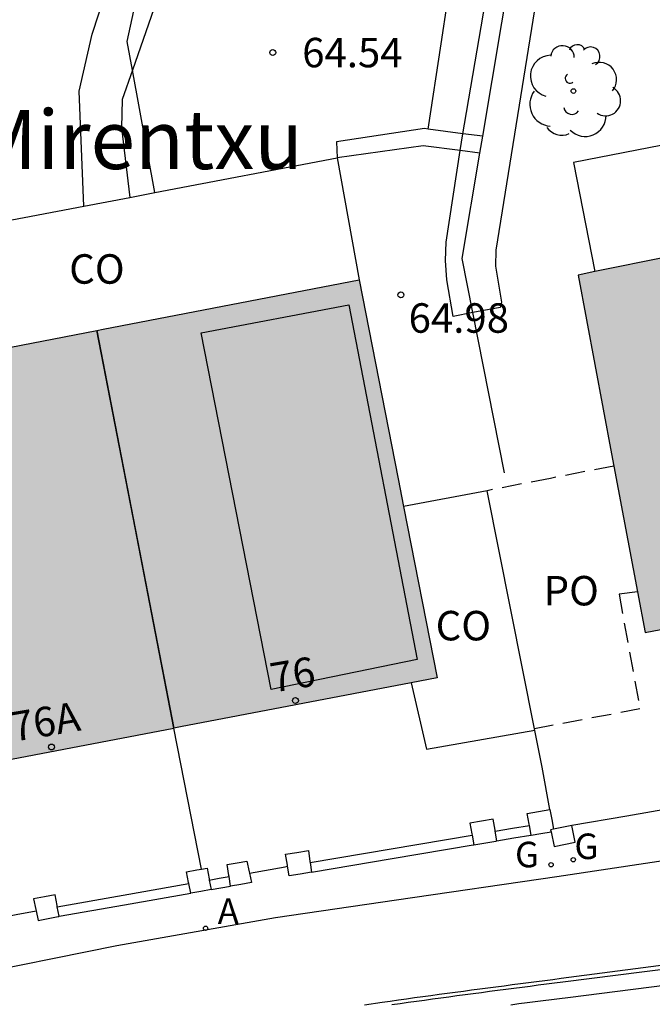
# Model space of a CAD drawing. Units: millimetres. Extents: x 582044 to 582396, y 4795790 to 4796041.
# Drawn here: x 582243 to 582259, y 4795937 to 4795962 of the extents above; entities that cross this region are included whole.
import ezdxf
from ezdxf.enums import TextEntityAlignment as Align

# ---------------------------------------------------------------- set-up
doc = ezdxf.new("R2010")
doc.units = ezdxf.units.MM
doc.linetypes.add('TRAZOS_NORMALES', pattern=[0.75, 0.5, -0.25])
for name, color, linetype in [('020204', 9, 'Continuous'), ('020308', 9, 'Continuous'), ('060108', 9, 'Continuous'), ('060113', 4, 'Continuous'), ('060117', 9, 'Continuous'), ('060124', 9, 'Continuous'), ('070105', 6, 'Continuous'), ('070106', 6, 'Continuous'), ('070108', 9, 'VALLA'), ('070110', 9, 'Continuous'), ('080107', 9, 'Continuous'), ('080109', 9, 'Continuous'), ('080110', 9, 'Continuous'), ('080121', 9, 'TRAZOS_NORMALES'), ('080202', 9, 'Continuous'), ('080301', 9, 'Continuous'), ('080304', 9, 'Continuous'), ('080308', 9, 'Continuous'), ('080316', 9, 'Continuous'), ('100105', 3, 'Continuous'), ('100107', 3, 'Continuous'), ('100202', 3, 'Continuous'), ('200205', 4, 'Continuous'), ('200305', 4, 'Continuous'), ('230204', 9, 'Continuous'), ('230304', 9, 'Continuous'), ('260101', 9, 'Continuous'), ('990501', 21, 'Continuous')]:
    doc.layers.add(name, color=color, linetype=linetype)
doc.layers.add('080111', color=7, linetype='Continuous', lineweight=30)
doc.layers.add('080118', color=9, linetype='Continuous', lineweight=30)
doc.styles.add('ARIAL', font='ARIAL.TTF', dxfattribs={"height": 1})
doc.styles.add('ARIALI', font='ARIALI.TTF', dxfattribs={"height": 1})
doc.styles.add('ROMANS', font='romans__.ttf', dxfattribs={"height": 1})
doc.linetypes.add('VALLA', pattern='A,1,[200,DONOSTI.shx,S=0.1,R=0,X=0,Y=0],1', length=2)

# ---------------------------------------------------------------- blocks, each defined once
blk = doc.blocks.new('REGAS')
blk.add_circle((0, 0), 0.055)
blk = doc.blocks.new('COTAPU')
blk.add_circle((0, 0), 0.075)
blk = doc.blocks.new('ARBOL')
blk.add_circle((0, 0), 0.0587)
for centre, radius, start, end in [((-0.28, 0.855), 0.3, 359.2878, 173.6078), ((0.097, 0.97), 0.21, 23.1565, 160.4665), ((0.438, 0.881), 0.24, 301.578, 139.328), ((-0.564, 0.381), 0.532, 92.28, 254.58), ((0.656, 0.288), 0.443, 319.8556, 114.7656), ((-0.091, 0.321), 0.12, 119.14, 310.56), ((0.819, -0.249), 0.383, 235.5275, 62.0275), ((-0.556, -0.339), 0.555, 142.64, 266.54), ((-0.039, -0.384), 0.21, 189.64, 323.88), ((0.299, -0.624), 0.532, 224.67, 0.24), ((-0.301, -0.676), 0.45, 213.78, 295.32)]:
    blk.add_arc(centre, radius, start, end)
blk = doc.blocks.new('ABAS')
blk.add_circle((0, 0), 0.055)
blk = doc.blocks.new('BloquePortal')
blk.add_circle((0, 0), 0.075)
at = {"flags": 5}
blk.add_attdef('INDICE', text='', height=0.75, dxfattribs=at).set_placement((0, 0), align=Align.MIDDLE_CENTER)

msp = doc.modelspace()

# ---------------------------------------------------------------- hatches: boundary and pattern name
at = {"layer": '990501'}
for points in [[(582263.04, 4795956.723), (582257.468, 4795955.596), (582257.04, 4795955.509), (582257.893, 4795950.959), (582257.951, 4795950.647), (582258.553, 4795947.443), (582258.747, 4795946.411), (582264.804, 4795947.565), (582264.808, 4795947.565)], [(582244.785, 4795954.097), (582246.75, 4795943.976), (582246.919, 4795944.008), (582252.791, 4795945.127), (582253.452, 4795945.253), (582252.597, 4795949.617), (582252.459, 4795950.321), (582251.467, 4795955.388), (582244.949, 4795954.129)], [(582239.138, 4795949.217), (582239.409, 4795947.816), (582240.381, 4795942.785), (582240.385, 4795942.762), (582246.75, 4795943.976), (582246.75, 4795943.976), (582244.785, 4795954.097), (582238.432, 4795952.869)]]:
    msp.add_hatch(color=256, dxfattribs=at).paths.add_polyline_path(points)

# ---------------------------------------------------------------- linework, layer by layer
at = {"layer": '060108'}
msp.add_polyline3d([(582283.434, 4795944.386, 67.576), (582260.06, 4795940.727, 67.882), (582256.501, 4795940.192, 67.853), (582252.415, 4795939.597, 67.829), (582249.34, 4795939.147, 67.809), (582245.295, 4795938.428, 67.787), (582241.254, 4795937.614, 67.788), (582238.254, 4795936.813, 67.763), (582235.279, 4795935.909, 67.754), (582234.306, 4795935.646, 67.738), (582233.32, 4795935.32, 67.734), (582216.296, 4795929.101, 67.719)], dxfattribs=at)
at = {"layer": '060113'}
msp.add_polyline3d([(582252.303, 4795936.938, 67.607), (582252.51, 4795936.967, 67.608), (582252.716, 4795936.996, 67.609), (582252.923, 4795937.024, 67.61), (582253.13, 4795937.053, 67.612), (582253.337, 4795937.081, 67.613), (582253.544, 4795937.109, 67.614), (582253.751, 4795937.137, 67.615), (582253.958, 4795937.165, 67.616), (582254.165, 4795937.192, 67.617), (582254.372, 4795937.22, 67.618), (582254.579, 4795937.247, 67.619), (582254.786, 4795937.274, 67.619), (582254.993, 4795937.301, 67.62), (582255.2, 4795937.328, 67.621), (582255.407, 4795937.355, 67.622), (582255.614, 4795937.382, 67.623), (582255.821, 4795937.409, 67.624), (582256.029, 4795937.436, 67.625), (582256.236, 4795937.463, 67.625), (582256.443, 4795937.489, 67.626), (582256.65, 4795937.516, 67.627), (582264.973, 4795938.572, 67.66)], dxfattribs=at)
at = {"layer": '060117'}
for points in [[(582253.223, 4795959.225, 64.671), (582253.127, 4795959.238, 64.671), (582250.887, 4795958.902, 64.671), (582250.907, 4795958.489, 64.679)], [(582254.109, 4795959.107, 64.671), (582253.223, 4795959.225, 64.671)], [(582254.614, 4795959.04, 64.671), (582254.109, 4795959.107, 64.671)]]:
    msp.add_polyline3d(points, dxfattribs=at)
at = {"layer": '060124'}
for points in [[(582245.696, 4795960.728, 64.64), (582245.563, 4795961.457, 64.639), (582246.219, 4795964.513, 64.555), (582246.255, 4795964.509, 64.555)], [(582246.265, 4795957.607, 64.643), (582245.696, 4795960.728, 64.64)], [(582254.042, 4795958.676, 64.683), (582253.099, 4795958.801, 64.683), (582250.907, 4795958.489, 64.683)], [(582254.541, 4795958.609, 64.683), (582254.042, 4795958.676, 64.683)]]:
    msp.add_polyline3d(points, dxfattribs=at)
at = {"layer": '070105'}
for points in [[(582254.614, 4795959.04, 66.793), (582255.34, 4795963.358, 66.561)], [(582254.541, 4795958.609, 66.816), (582254.614, 4795959.04, 66.793)], [(582254.364, 4795954.552, 66.939), (582254.091, 4795955.929, 66.959), (582254.541, 4795958.609, 66.816)], [(582255.171, 4795950.473, 66.879), (582254.364, 4795954.552, 66.939)], [(582256.32, 4795941.899, 69.518), (582256.129, 4795942.984, 69.462), (582255.933, 4795943.96, 69.413)], [(582254.971, 4795941.104, 69.558), (582255.405, 4795941.178, 69.539), (582255.839, 4795941.251, 69.52)], [(582250.25, 4795940.305, 69.577), (582252.311, 4795940.654, 69.569), (582254.371, 4795941.002, 69.561)], [(582247.698, 4795939.862, 69.581), (582247.947, 4795939.906, 69.581), (582248.192, 4795939.949, 69.581)], [(582243.827, 4795939.184, 69.587), (582245.495, 4795939.476, 69.584), (582247.179, 4795939.771, 69.582)], [(582243.817, 4795939.182, 69.587), (582243.827, 4795939.184, 69.587)], [(582255.327, 4795936.933, 67.721), (582255.534, 4795936.96, 67.722), (582255.741, 4795936.987, 67.723), (582255.948, 4795937.014, 67.724), (582256.156, 4795937.041, 67.725), (582256.363, 4795937.068, 67.725), (582256.57, 4795937.094, 67.726), (582256.777, 4795937.121, 67.727), (582265.1, 4795938.177, 67.76), (582271.844, 4795937.976, 67.755), (582273.726, 4795937.727, 67.737), (582284.183, 4795938.33, 67.576)]]:
    msp.add_polyline3d(points, dxfattribs=at)
at = {"layer": '070106'}
for points in [[(582259.685, 4795941.977, 67.911), (582258.28, 4795941.735, 67.881), (582256.885, 4795941.494, 67.851)], [(582242.229, 4795939.13, 69.625), (582242.735, 4795939.228, 69.62), (582243.241, 4795939.326, 69.616)]]:
    msp.add_polyline3d(points, dxfattribs=at)
at = {"layer": '070108'}
for points in [[(582247.453, 4795940.387, 69.539), (582246.75, 4795943.976, 69.543)], [(582254.931, 4795941.35, 69.55), (582255.369, 4795941.424, 69.54), (582255.804, 4795941.498, 69.531)], [(582250.216, 4795940.552, 69.588), (582252.279, 4795940.9, 69.58), (582254.341, 4795941.249, 69.572)], [(582248.673, 4795940.286, 69.59), (582249.583, 4795940.445, 69.59), (582249.645, 4795940.456, 69.59)], [(582247.652, 4795940.107, 69.593), (582247.903, 4795940.151, 69.592), (582248.154, 4795940.195, 69.592)], [(582243.78, 4795939.429, 69.595), (582245.456, 4795939.722, 69.594), (582247.131, 4795940.016, 69.594)]]:
    msp.add_polyline3d(points, dxfattribs=at)
at = {"layer": '070110'}
for points in [[(582255.804, 4795941.498, 69.567), (582255.799, 4795941.528, 69.567), (582255.748, 4795941.802, 69.546), (582256.034, 4795941.85, 69.534), (582256.32, 4795941.899, 69.521)], [(582256.32, 4795941.899, 69.521), (582256.369, 4795941.648, 69.488), (582256.418, 4795941.399, 67.851)], [(582254.931, 4795941.35, 69.591), (582254.927, 4795941.38, 69.595), (582254.883, 4795941.656, 69.595), (582254.585, 4795941.606, 69.586), (582254.286, 4795941.555, 69.587), (582254.336, 4795941.28, 69.592), (582254.341, 4795941.249, 69.589)], [(582255.85, 4795941.253, 69.567), (582255.804, 4795941.498, 69.567)], [(582256.353, 4795941.338, 67.851), (582256.429, 4795940.958, 67.851), (582256.971, 4795941.068, 67.851), (582256.885, 4795941.494, 67.851)], [(582256.885, 4795941.494, 67.851), (582256.418, 4795941.399, 67.851)], [(582254.341, 4795941.249, 69.589), (582254.386, 4795941.004, 69.561)], [(582254.971, 4795941.104, 69.558), (582254.931, 4795941.35, 69.591)], [(582255.839, 4795941.251, 69.52), (582255.85, 4795941.253, 69.52)], [(582255.85, 4795941.253, 69.52), (582256.095, 4795941.294, 69.509), (582256.353, 4795941.338, 69.498)], [(582256.418, 4795941.399, 67.851), (582256.343, 4795941.384, 67.851), (582256.353, 4795941.338, 67.851)], [(582254.371, 4795941.002, 69.561), (582254.386, 4795941.004, 69.561)], [(582254.386, 4795941.004, 69.561), (582254.948, 4795941.1, 69.559), (582254.971, 4795941.104, 69.558)], [(582249.645, 4795940.456, 69.574), (582249.64, 4795940.486, 69.574), (582249.592, 4795940.762, 69.575), (582249.883, 4795940.811, 69.604), (582250.174, 4795940.86, 69.602)], [(582250.174, 4795940.86, 69.602), (582250.212, 4795940.582, 69.556), (582250.216, 4795940.552, 69.556)], [(582247.453, 4795940.387, 69.626), (582247.595, 4795940.412, 69.647)], [(582247.595, 4795940.412, 69.647), (582247.647, 4795940.137, 69.647), (582247.652, 4795940.107, 69.64)], [(582248.154, 4795940.195, 69.647), (582248.149, 4795940.226, 69.647), (582248.107, 4795940.502, 69.647), (582248.359, 4795940.546, 69.606), (582248.61, 4795940.59, 69.606)], [(582248.61, 4795940.59, 69.606), (582248.667, 4795940.316, 69.643), (582248.673, 4795940.286, 69.636)], [(582250.25, 4795940.305, 69.557), (582249.969, 4795940.258, 69.578), (582249.688, 4795940.21, 69.573), (582249.645, 4795940.456, 69.574)], [(582250.216, 4795940.552, 69.556), (582250.25, 4795940.305, 69.557)], [(582247.131, 4795940.016, 69.663), (582247.125, 4795940.046, 69.663), (582247.072, 4795940.32, 69.663), (582247.333, 4795940.366, 69.608), (582247.453, 4795940.387, 69.626)], [(582248.192, 4795939.949, 69.647), (582248.154, 4795940.195, 69.647)], [(582248.673, 4795940.286, 69.636), (582248.723, 4795940.042, 69.581), (582248.457, 4795939.996, 69.581), (582248.192, 4795939.949, 69.647)], [(582247.179, 4795939.771, 69.663), (582247.131, 4795940.016, 69.663)], [(582247.652, 4795940.107, 69.64), (582247.698, 4795939.862, 69.581)], [(582243.78, 4795939.429, 69.634), (582243.775, 4795939.459, 69.634), (582243.724, 4795939.734, 69.631), (582243.452, 4795939.682, 69.618), (582243.18, 4795939.629, 69.622), (582243.235, 4795939.355, 69.659), (582243.241, 4795939.326, 69.652)], [(582247.698, 4795939.862, 69.581), (582247.437, 4795939.816, 69.582), (582247.179, 4795939.771, 69.663)], [(582247.698, 4795939.862, 69.581), (582247.698, 4795939.862, 69.581)], [(582243.827, 4795939.184, 69.637), (582243.78, 4795939.429, 69.634)], [(582243.241, 4795939.326, 69.652), (582243.291, 4795939.081, 69.592), (582243.804, 4795939.18, 69.587), (582243.817, 4795939.182, 69.587)]]:
    msp.add_polyline3d(points, dxfattribs=at)
at = {"layer": '080107'}
for points in [[(582262.066, 4795959.379, 68.224), (582256.924, 4795958.371, 68.235), (582257.468, 4795955.596, 68.235)], [(582246.265, 4795957.607, 67.872), (582250.907, 4795958.489, 67.831)], [(582250.907, 4795958.489, 67.831), (582251.467, 4795955.388, 67.863)], [(582244.457, 4795957.263, 67.888), (582245.629, 4795957.486, 67.878)], [(582245.629, 4795957.486, 67.878), (582246.265, 4795957.607, 67.872)], [(582237.88, 4795956.013, 67.947), (582244.457, 4795957.263, 67.888)], [(582254.724, 4795950.019, 70.147), (582252.597, 4795949.617, 70.145)], [(582255.932, 4795943.96, 68.867), (582254.724, 4795950.019, 70.147)], [(582252.791, 4795945.127, 70.095), (582253.18, 4795943.436, 70.091), (582255.94, 4795943.924, 68.859), (582255.932, 4795943.96, 68.867)]]:
    msp.add_polyline3d(points, dxfattribs=at)
at = {"layer": '080109'}
msp.add_polyline3d([(582246.75, 4795943.975, 78.091), (582245.761, 4795949.07, 78.103), (582244.785, 4795954.097, 78.115)], dxfattribs=at)
at = {"layer": '080110'}
msp.add_polyline3d([(582251.204, 4795954.747, 75.163), (582252.94, 4795945.724, 75.143), (582249.228, 4795944.956, 76.967), (582247.444, 4795954.036, 76.979)], close=True, dxfattribs=at)
at = {"layer": '080111'}
for points in [[(582263.04, 4795956.723, 75.075), (582257.468, 4795955.596, 75.103)], [(582257.468, 4795955.596, 75.103), (582257.04, 4795955.509, 75.105), (582257.893, 4795950.959, 75.062), (582257.951, 4795950.647, 75.057)], [(582244.785, 4795954.097, 75.013), (582244.949, 4795954.129, 75.008), (582251.467, 4795955.388, 74.814)], [(582251.467, 4795955.388, 74.814), (582252.459, 4795950.321, 74.747), (582252.597, 4795949.617, 74.739)], [(582238.432, 4795952.869, 75.206), (582244.785, 4795954.097, 75.013)], [(582257.951, 4795950.647, 75.057), (582258.553, 4795947.443, 75.008)], [(582252.597, 4795949.617, 74.739), (582253.452, 4795945.253, 74.687), (582252.791, 4795945.127, 74.718)], [(582258.553, 4795947.443, 75.008), (582258.747, 4795946.411, 74.992), (582264.804, 4795947.565, 75.055)], [(582252.791, 4795945.127, 74.718), (582246.919, 4795944.008, 74.998), (582246.75, 4795943.976, 74.998)], [(582240.381, 4795942.785, 75.307), (582240.385, 4795942.762, 75.307), (582246.75, 4795943.976, 75.307)]]:
    msp.add_polyline3d(points, dxfattribs=at)
at = {"layer": '080118', "flags": 128}
msp.add_lwpolyline([(582244.785, 4795954.097), (582246.75, 4795943.976)], dxfattribs=at)
at = {"layer": '080121'}
for points in [[(582257.951, 4795950.647, 70.089), (582256.338, 4795950.333, 70.118), (582254.724, 4795950.019, 70.147)], [(582258.553, 4795947.443, 70.233), (582258.084, 4795947.387, 70.251), (582258.617, 4795944.463, 70.423), (582255.933, 4795943.96, 68.867)], [(582255.933, 4795943.96, 68.867), (582255.932, 4795943.96, 68.867)]]:
    msp.add_polyline3d(points, dxfattribs=at)
at = {"layer": '100105'}
msp.add_polyline3d([(582253.223, 4795959.225, 64.623), (582253.553, 4795961.396, 64.625), (582253.879, 4795963.543, 64.627)], dxfattribs=at)
at = {"layer": '100107'}
for points in [[(582244.457, 4795957.263, 65.935), (582244.339, 4795960.193, 65.935), (582244.667, 4795961.641, 65.935), (582247.387, 4795969.929, 65.935), (582249.153, 4795978.723, 65.817)], [(582256.675, 4795966.913, 66.075), (582254.947, 4795956.145, 66.855), (582254.939, 4795955.737, 66.855), (582255.091, 4795954.817, 66.855), (582255.059, 4795954.681, 66.855), (582254.364, 4795954.552, 66.855)], [(582246.979, 4795964.417, 65.935), (582245.696, 4795960.728, 65.935)], [(582254.109, 4795959.107, 66.859), (582254.147, 4795959.353, 66.859), (582254.849, 4795963.42, 66.59)], [(582245.696, 4795960.728, 65.935), (582245.435, 4795959.977, 65.935), (582245.419, 4795959.257, 65.935), (582245.629, 4795957.486, 65.935)], [(582254.042, 4795958.676, 66.858), (582254.109, 4795959.107, 66.859)], [(582254.364, 4795954.552, 66.855), (582253.859, 4795954.457, 66.855), (582253.699, 4795955.385, 66.855), (582253.667, 4795955.881, 66.855), (582253.683, 4795956.345, 66.855), (582254.042, 4795958.676, 66.858)]]:
    msp.add_polyline3d(points, dxfattribs=at)
at = {"layer": '260101'}
msp.add_polyline3d([(582251.601, 4795936.933, 67.632), (582252.052, 4795936.997, 67.635), (582252.259, 4795937.027, 67.636), (582252.466, 4795937.056, 67.637), (582252.673, 4795937.085, 67.638), (582252.88, 4795937.113, 67.639), (582253.087, 4795937.142, 67.641), (582253.294, 4795937.17, 67.642), (582253.501, 4795937.198, 67.643), (582253.708, 4795937.226, 67.644), (582253.915, 4795937.254, 67.645), (582254.122, 4795937.281, 67.646), (582254.329, 4795937.309, 67.647), (582254.536, 4795937.336, 67.648), (582254.743, 4795937.363, 67.648), (582254.95, 4795937.39, 67.649), (582255.157, 4795937.417, 67.65), (582255.364, 4795937.444, 67.651), (582255.571, 4795937.471, 67.652), (582255.778, 4795937.498, 67.653), (582255.986, 4795937.525, 67.654), (582256.193, 4795937.552, 67.654), (582256.4, 4795937.578, 67.655), (582256.607, 4795937.605, 67.656), (582263.462, 4795938.498, 67.837)], dxfattribs=at)

# ---------------------------------------------------------------- block references
at = {"layer": '020204', "rotation": 359.9987685839998}
for p in [(582249.267, 4795961.172, 64.536), (582252.531, 4795955.004, 64.984)]:
    msp.add_blockref('COTAPU', p, dxfattribs=at)
at = {"layer": '080202', "rotation": 359.9987685839998}
for p in [(582249.846, 4795944.677), (582243.634, 4795943.493)]:
    msp.add_blockref('BloquePortal', p, dxfattribs=at)
at = {"layer": '100202', "rotation": 359.9987685839998}
msp.add_blockref('ARBOL', (582256.923, 4795960.193, 64.445), dxfattribs=at)
at = {"layer": '200205', "rotation": 359.9987685839998}
msp.add_blockref('ABAS', (582247.558, 4795938.878, 67.808), dxfattribs=at)
at = {"layer": '230204', "rotation": 359.9987685839998}
for p in [(582256.919, 4795940.625, 67.939), (582256.355, 4795940.498, 67.922)]:
    msp.add_blockref('REGAS', p, dxfattribs=at)

# ---------------------------------------------------------------- texts
at = {"layer": '020308', "style": 'ARIAL'}
for s, p in [('64.54', (582250.017, 4795960.797, 64.534)), ('64.98', (582252.727, 4795954.04, 64.982))]:
    msp.add_text(s, height=0.75, rotation=359.9988, dxfattribs=at).set_placement(p)
at = {"layer": '080301', "style": 'ARIAL'}
for p in [(582244.085, 4795955.288), (582253.415, 4795946.208)]:
    msp.add_text('CO', height=0.75, rotation=359.9988, dxfattribs=at).set_placement(p)
at = {"layer": '080304', "style": 'ARIALI'}
msp.add_text('Villa Mirentxu', height=1.49996, rotation=359.9988, dxfattribs=at).set_placement((582237.096, 4795958.207))
at = {"layer": '080308', "style": 'ARIALI'}
for s, p in [('76', (582249.274, 4795944.877)), ('76A', (582242.673, 4795943.627))]:
    msp.add_text(s, height=0.75, rotation=9.5378, dxfattribs=at).set_placement(p)
at = {"layer": '080316', "style": 'ARIAL'}
msp.add_text('PO', height=0.75, rotation=359.9988, dxfattribs=at).set_placement((582256.165, 4795947.098))
at = {"layer": '200305', "style": 'ROMANS'}
msp.add_text('A', height=0.65, rotation=359.9988, dxfattribs=at).set_placement((582247.865, 4795938.99, 67.806))
at = {"layer": '230304', "style": 'ROMANS'}
for p in [(582256.948, 4795940.641, 67.937), (582255.436, 4795940.432, 67.92)]:
    msp.add_text('G', height=0.65, rotation=359.9988, dxfattribs=at).set_placement(p)

doc.saveas('drawing.dxf')
